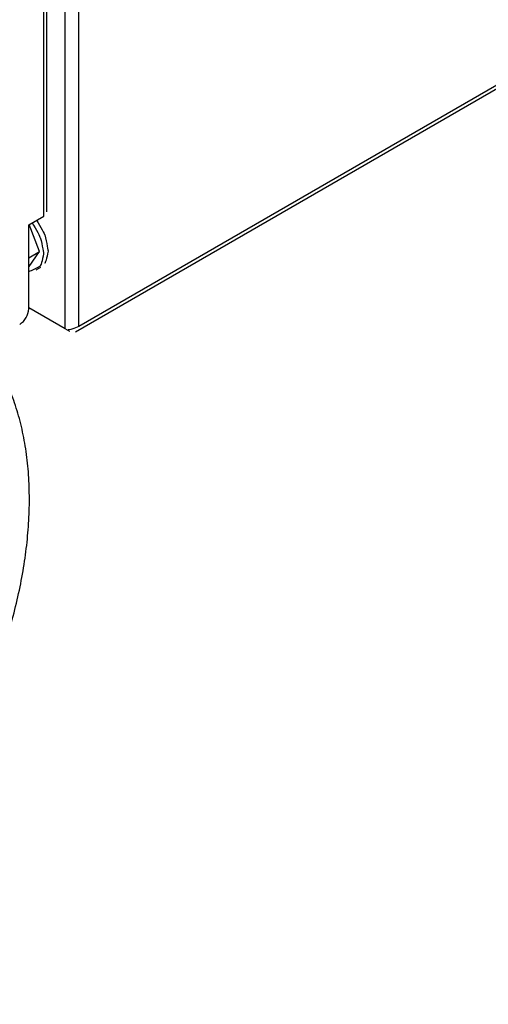
# Model space of a CAD drawing. Extents: x 27 to 252, y -274 to -33.
# Drawn here: x 222 to 227, y -274 to -265 of the extents above; entities that cross this region are included whole.
import ezdxf

# ---------------------------------------------------------------- set-up
doc = ezdxf.new("R2010")
doc.units = 0
doc.header["$MEASUREMENT"] = 0
doc.layers.add('Layer 1', color=7, linetype='Continuous')

# ---------------------------------------------------------------- blocks, each defined once
blk = doc.blocks.new('block 4012')
at = {"layer": 'Layer 1', "color": 7, "lineweight": 30, "true_color": 0xffffff}
blk.add_lwpolyline([(222.541, -266.5078), (222.541, -263.2549)], dxfattribs=at)
blk = doc.blocks.new('block 4902')
at = {"layer": 'Layer 1', "color": 7, "lineweight": 30, "true_color": 0xffffff}
blk.add_lwpolyline([(222.8057, -267.6258), (252.2329, -250.6379)], dxfattribs=at)
blk = doc.blocks.new('block 4919')
at = {"layer": 'Layer 1', "color": 7, "lineweight": 30, "true_color": 0xffffff}
blk.add_lwpolyline([(222.441, -267.0504), (222.4833, -267.026)], dxfattribs=at)
blk = doc.blocks.new('block 4999')
at = {"layer": 'Layer 1', "color": 7, "lineweight": 30, "true_color": 0xffffff}
blk.add_lwpolyline([(222.5112, -266.5493), (222.5112, -263.2964)], dxfattribs=at)
blk = doc.blocks.new('block 5000')
at = {"layer": 'Layer 1', "color": 7, "lineweight": 30, "true_color": 0xffffff}
blk.add_lwpolyline([(222.3717, -266.6299), (222.5112, -266.5493)], dxfattribs=at)
blk = doc.blocks.new('block 5001')
at = {"layer": 'Layer 1', "color": 7, "lineweight": 30, "true_color": 0xffffff}
blk.add_lwpolyline([(222.3717, -267.4114), (222.3717, -266.6299)], dxfattribs=at)
blk = doc.blocks.new('block 5002')
at = {"layer": 'Layer 1', "color": 7, "lineweight": 30, "true_color": 0xffffff}
blk.add_open_spline([(222.2871, -267.5579), (222.3374, -267.5257), (222.3689, -267.471), (222.3717, -267.4114)], degree=3, dxfattribs=at)
blk = doc.blocks.new('block 5007')
at = {"layer": 'Layer 1', "color": 7, "lineweight": 30, "true_color": 0xffffff}
blk.add_lwpolyline([(222.5112, -266.5493), (222.5112, -266.5493)], dxfattribs=at)
blk = doc.blocks.new('block 9847')
at = {"layer": 'Layer 1', "color": 7, "lineweight": 30, "true_color": 0xffffff}
blk.add_open_spline([(222.8369, -267.5774), (222.7601, -267.6092), (222.7484, -267.6093), (222.738, -267.6075)], degree=3, dxfattribs=at)
blk = doc.blocks.new('block 9848')
at = {"layer": 'Layer 1', "color": 7, "lineweight": 30, "true_color": 0xffffff}
blk.add_lwpolyline([(222.8369, -267.5774), (222.8369, -230.9942)], dxfattribs=at)
blk = doc.blocks.new('block 9851')
at = {"layer": 'Layer 1', "color": 7, "lineweight": 30, "true_color": 0xffffff}
blk.add_lwpolyline([(222.71, -267.5984), (222.3717, -267.4031)], dxfattribs=at)
blk = doc.blocks.new('block 9854')
at = {"layer": 'Layer 1', "color": 7, "lineweight": 30, "true_color": 0xffffff}
blk.add_lwpolyline([(252.2332, -250.6073), (222.8369, -267.5774)], dxfattribs=at)
blk = doc.blocks.new('block 9860')
at = {"layer": 'Layer 1', "color": 7, "lineweight": 30, "true_color": 0xffffff}
blk.add_lwpolyline([(222.7553, -267.6246), (222.7553, -267.6246)], dxfattribs=at)
blk = doc.blocks.new('block 9861')
at = {"layer": 'Layer 1', "color": 7, "lineweight": 30, "true_color": 0xffffff}
blk.add_lwpolyline([(222.7553, -267.6246), (222.71, -267.5984)], dxfattribs=at)
blk = doc.blocks.new('block 9968')
at = {"layer": 'Layer 1', "color": 7, "lineweight": 30, "true_color": 0xffffff}
blk.add_lwpolyline([(222.4718, -266.8782), (222.3748, -266.6281)], dxfattribs=at)
blk = doc.blocks.new('block 9969')
at = {"layer": 'Layer 1', "color": 7, "lineweight": 30, "true_color": 0xffffff}
blk.add_lwpolyline([(222.3717, -266.9361), (222.4718, -266.8782)], dxfattribs=at)
blk = doc.blocks.new('block 9970')
at = {"layer": 'Layer 1', "color": 7, "lineweight": 30, "true_color": 0xffffff}
blk.add_lwpolyline([(222.3742, -267.0172), (222.4718, -266.8782)], dxfattribs=at)
blk = doc.blocks.new('block 9971')
at = {"layer": 'Layer 1', "color": 7, "lineweight": 30, "true_color": 0xffffff}
blk.add_open_spline([(222.4023, -266.6122), (222.441, -266.6705), (222.478, -266.7474), (222.478, -266.7474), (222.5012, -266.8256), (222.5091, -266.8998), (222.5091, -266.8998), (222.5012, -266.9647), (222.478, -267.0161), (222.478, -267.0161), (222.3928, -267.0653), (222.3717, -267.0655), (222.3717, -267.0655)], degree=3, knots=[0, 0, 0, 0, 1, 1, 1, 2, 2, 2, 3, 3, 3, 4, 4, 4, 4], dxfattribs=at)
blk = doc.blocks.new('block 9972')
at = {"layer": 'Layer 1', "color": 7, "lineweight": 30, "true_color": 0xffffff}
blk.add_open_spline([(222.4446, -266.5878), (222.4833, -266.646), (222.5203, -266.723), (222.5203, -266.723), (222.5435, -266.8012), (222.5514, -266.8753), (222.5514, -266.8753), (222.5435, -266.9403), (222.5203, -266.9917), (222.5203, -266.9917)], degree=3, knots=[0, 0, 0, 0, 1, 1, 1, 2, 2, 2, 3, 3, 3, 3], dxfattribs=at)
blk = doc.blocks.new('block 9973')
at = {"layer": 'Layer 1', "color": 7, "lineweight": 30, "true_color": 0xffffff}
blk.add_lwpolyline([(222.3717, -267.0187), (222.3742, -267.0172)], dxfattribs=at)
blk = doc.blocks.new('block 11106')
at = {"layer": 'Layer 1', "color": 8, "lineweight": 30, "true_color": 0x808080}
blk.add_lwpolyline([(222.71, -267.5984), (222.71, -238.9512)], dxfattribs=at)
blk = doc.blocks.new('block 13503')
at = {"layer": 'Layer 1', "color": 7, "lineweight": 30, "true_color": 0xffffff}
blk.add_open_spline([(218.2467, -273.8462), (218.2929, -273.8564), (218.339, -273.8666), (218.386, -273.8741), (218.4432, -273.8831), (218.5016, -273.8881), (218.5604, -273.8905), (218.62, -273.8929), (218.68, -273.8926), (218.7405, -273.8894), (218.8019, -273.8861), (218.8637, -273.8798), (218.9257, -273.8706), (218.9887, -273.8613), (219.052, -273.8491), (219.1153, -273.834), (219.1796, -273.8187), (219.2439, -273.8005), (219.3083, -273.7794), (219.3733, -273.7582), (219.4384, -273.7341), (219.5033, -273.7072), (219.5688, -273.6801), (219.6341, -273.6502), (219.6993, -273.6176), (219.7647, -273.5849), (219.8299, -273.5495), (219.8948, -273.5114), (219.9598, -273.4733), (220.0245, -273.4325), (220.0887, -273.3893), (220.1529, -273.346), (220.2167, -273.3003), (220.2799, -273.2522), (220.343, -273.2041), (220.4055, -273.1537), (220.4673, -273.101), (220.529, -273.0484), (220.59, -272.9936), (220.6502, -272.9367), (220.7102, -272.8799), (220.7694, -272.821), (220.8277, -272.7602), (220.8858, -272.6995), (220.9429, -272.6369), (220.9989, -272.5725), (221.0549, -272.5082), (221.1097, -272.4422), (221.1632, -272.3745), (221.2167, -272.307), (221.269, -272.2379), (221.3199, -272.1674), (221.3707, -272.0969), (221.4202, -272.025), (221.4682, -271.952), (221.5161, -271.879), (221.5626, -271.8047), (221.6074, -271.7295), (221.6522, -271.6543), (221.6954, -271.578), (221.7369, -271.5009), (221.7784, -271.4239), (221.8182, -271.346), (221.8561, -271.2674), (221.8941, -271.1889), (221.9302, -271.1097), (221.9644, -271.0301), (221.9986, -270.9504), (222.0309, -270.8704), (222.0611, -270.7901), (222.0915, -270.7097), (222.1197, -270.6291), (222.1459, -270.5484), (222.1721, -270.4677), (222.1962, -270.3869), (222.2182, -270.3063), (222.2401, -270.2256), (222.2599, -270.145), (222.2775, -270.0648), (222.2951, -269.9844), (222.3104, -269.9044), (222.3234, -269.825), (222.3364, -269.7454), (222.3472, -269.6663), (222.3555, -269.588), (222.3639, -269.5095), (222.3699, -269.4317), (222.3735, -269.3549), (222.377, -269.2778), (222.3782, -269.2018), (222.3769, -269.1268), (222.3755, -269.0516), (222.3717, -268.9776), (222.3654, -268.9048), (222.359, -268.832), (222.3502, -268.7605), (222.3388, -268.6903), (222.3274, -268.6204), (222.3134, -268.5518), (222.2968, -268.4848), (222.2803, -268.4181), (222.2612, -268.3531), (222.2397, -268.2896), (222.2183, -268.2267), (222.1946, -268.1652), (222.1675, -268.1064), (222.1423, -268.0515), (222.1141, -267.9989), (222.086, -267.9463)], degree=3, knots=[0, 0, 0, 0, 1, 1, 1, 2, 2, 2, 3, 3, 3, 4, 4, 4, 5, 5, 5, 6, 6, 6, 7, 7, 7, 8, 8, 8, 9, 9, 9, 10, 10, 10, 11, 11, 11, 12, 12, 12, 13, 13, 13, 14, 14, 14, 15, 15, 15, 16, 16, 16, 17, 17, 17, 18, 18, 18, 19, 19, 19, 20, 20, 20, 21, 21, 21, 22, 22, 22, 23, 23, 23, 24, 24, 24, 25, 25, 25, 26, 26, 26, 27, 27, 27, 28, 28, 28, 29, 29, 29, 30, 30, 30, 31, 31, 31, 32, 32, 32, 33, 33, 33, 34, 34, 34, 35, 35, 35, 36, 36, 36, 36], dxfattribs=at)

msp = doc.modelspace()

# ---------------------------------------------------------------- block references
at = {"layer": 'Layer 1'}
for name in ['block 9848', 'block 11106', 'block 9854', 'block 4902', 'block 4999', 'block 4012', 'block 5000', 'block 9972', 'block 5007', 'block 9971', 'block 5001', 'block 9968', 'block 9969', 'block 9970', 'block 9973', 'block 4919', 'block 5002', 'block 9851', 'block 9861', 'block 9847', 'block 9860', 'block 13503']:
    msp.add_blockref(name, (0, 0), dxfattribs=at)

doc.saveas('drawing.dxf')
